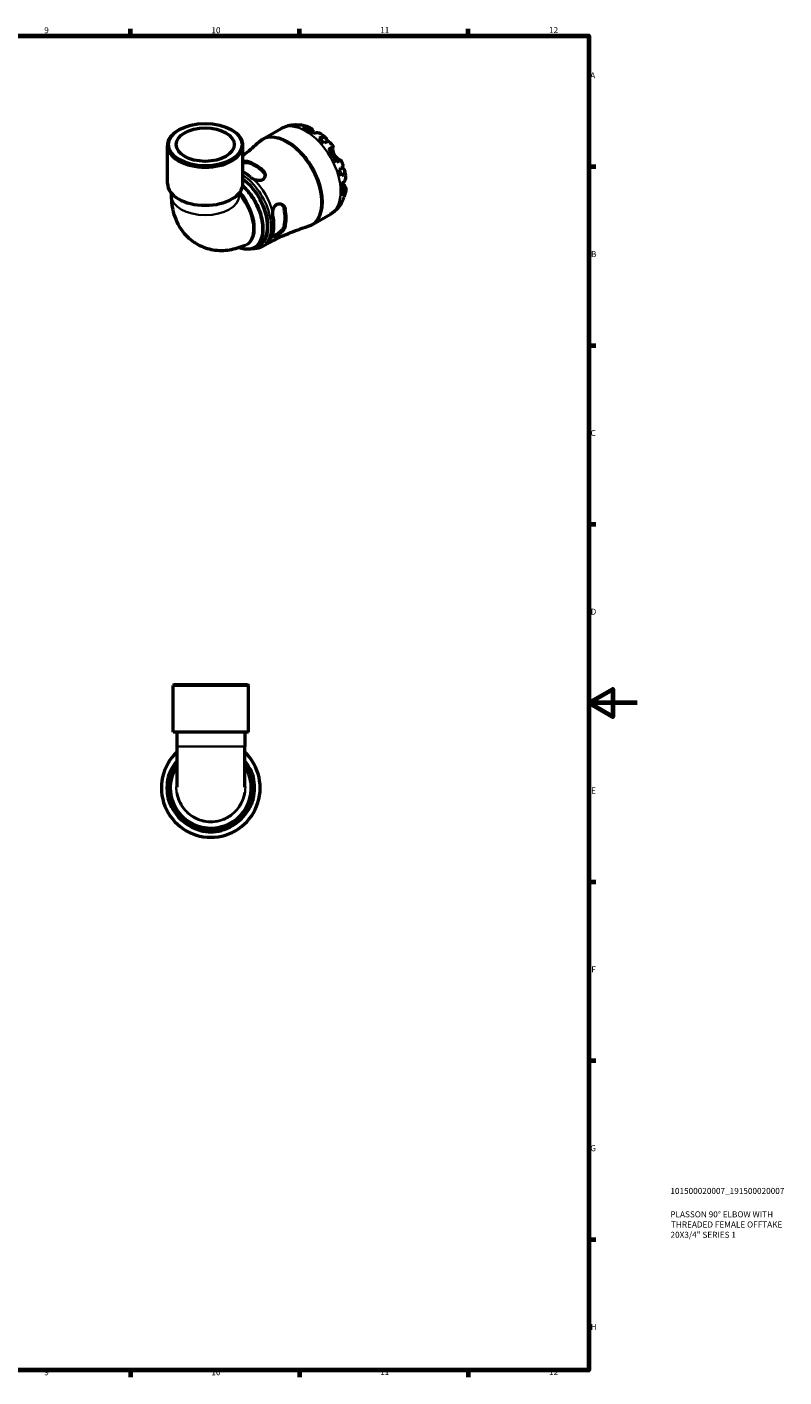
# Model space of a CAD drawing. Units: millimetres. Extents: x 0 to 902, y 0 to 783.
# Drawn here: x 588 to 902, y 17 to 578 of the extents above; entities that cross this region are included whole.
import ezdxf

# ---------------------------------------------------------------- set-up
doc = ezdxf.new("R2010")
doc.units = ezdxf.units.MM
for name, color, linetype, lineweight in [('Border (ISO)', 7, 'Continuous', 70), ('Title (ISO)', 7, 'Continuous', 50), ('Visible (ISO)', 7, 'Continuous', 50), ('Visible Narrow (ISO)', 7, 'Continuous', 35)]:
    doc.layers.add(name, color=color, linetype=linetype, lineweight=lineweight)
doc.styles.add('Note Text (ISO)', font='tahoma.ttf')

# ---------------------------------------------------------------- blocks, each defined once
blk = doc.blocks.new('Borders Default Border')
at = {"layer": 'Border (ISO)'}
for p, q in [((630.75, 574), (630.75, 576.9)), ((700.83, 574), (700.83, 576.9)), ((770.92, 574), (770.92, 576.9)), ((821, 519.75), (823.9, 519.75)), ((821, 445.5), (823.9, 445.5)), ((821, 371.25), (823.9, 371.25)), ((821, 222.75), (823.9, 222.75)), ((821, 148.5), (823.9, 148.5)), ((821, 74.25), (823.9, 74.25)), ((630.75, 20), (630.75, 17.1)), ((700.83, 20), (700.83, 17.1)), ((770.92, 20), (770.92, 17.1))]:
    blk.add_line(p, q, dxfattribs=at)
at = {"layer": 'Border (ISO)', "flags": 128}
for points in [[(20, 20), (20, 574), (821, 574), (821, 20), (20, 20)], [(841, 297), (821, 297), (831, 302.77), (831, 291.23), (821, 297)]]:
    blk.add_lwpolyline(points, dxfattribs=at)
at = {"layer": 'Border (ISO)', "color": 232, "true_color": 0xca0064, "char_height": 2.5, "attachment_point": 7, "style": 'Note Text (ISO)'}
for s, insert in [('9', (594.88, 574.35)), ('10', (664.29, 574.35)), ('11', (734.37, 574.4)), ('12', (804.46, 574.4)), ('A', (821.59, 555.62)), ('B', (821.89, 481.38)), ('C', (821.73, 407.08)), ('D', (821.73, 332.88)), ('E', (821.94, 258.63)), ('F', (822, 184.38)), ('G', (821.61, 110.08)), ('H', (821.74, 35.88)), ('9', (594.88, 17.05)), ('10', (664.29, 17.05)), ('11', (734.37, 17.1)), ('12', (804.46, 17.1))]:
    blk.add_mtext(s, dxfattribs=dict(at, insert=insert))
blk = doc.blocks.new('Title Blocks ISO')
at = {"layer": 'Title (ISO)', "color": 232, "true_color": 0xca0064, "style": 'Note Text (ISO)'}
for tag, p in [('PART_NUMBER_001', (33.84, 73.13)), ('DESCRIPTION_001', (33.84, 63.4)), ('DESCRIPTION_002', (34.09, 59.18)), ('DESCRIPTION_003', (33.91, 54.9))]:
    blk.add_attdef(tag, p, '', height=2.5, dxfattribs=at)

msp = doc.modelspace()

# ---------------------------------------------------------------- linework, layer by layer
at = {"layer": 'Visible (ISO)'}
for p, q in [((650.895, 535.075), (650.604, 534.906)), ((672.568, 535.075), (672.859, 534.906)), ((685.79, 531.239), (693.221, 535.518)), ((646.056, 512.695), (646.056, 528.548)), ((677.408, 512.695), (677.408, 528.548)), ((647.623, 508.76), (647.623, 507.744)), ((675.84, 508.76), (675.84, 507.744)), ((706.251, 495.709), (713.681, 499.988)), ((682.489, 486.284), (684.152, 487.241)), ((685.346, 486.509), (686.675, 487.275)), ((648.772, 304.741), (648.362, 304.331)), ((679.714, 304.331), (648.362, 304.331)), ((648.362, 284.941), (648.362, 304.331)), ((648.772, 304.741), (679.304, 304.741)), ((679.304, 304.741), (679.714, 304.331)), ((679.714, 284.941), (679.714, 304.331)), ((679.714, 284.941), (648.362, 284.941)), ((649.929, 284.941), (649.929, 278.885)), ((678.146, 284.941), (678.146, 278.885)), ((649.929, 278.885), (649.929, 262.013)), ((678.146, 262.013), (678.146, 278.885))]:
    msp.add_line(p, q, dxfattribs=at)
for radius, start, end in [(20.5, 133.48912, 46.51088), (18.04, 141.45, 38.55), (18.21, 166.01762, 193.98238), (18.21, 346.01762, 13.98238), (18.21, 256.01762, 283.98238)]:
    msp.add_arc((664.038, 261.741), radius, start, end, dxfattribs=at)
for centre, major_axis, ratio, start_param, end_param in [((661.732, 528.548), (-15.676, 0), 0.5758617, 5.5016397, 10.2063236), ((704.582, 518.404), (-10.15, 17.625), 0.5780931, 6.1271244, 6.13806), ((704.582, 518.404), (-10.15, 17.625), 0.5780931, 5.818858, 5.9659818), ((704.582, 518.404), (-10.15, 17.625), 0.5780931, 5.3417263, 5.6577154), ((704.582, 518.404), (-10.15, 17.625), 0.5780931, 5.0334599, 5.1805837), ((704.582, 518.404), (-10.15, 17.625), 0.5780931, 4.5563281, 4.8723173), ((682.446, 505.657), (9.087, -15.781), 0.5780931, 2.1140896, 2.6021668), ((682.446, 505.657), (8.803, -15.287), 0.5780931, 2.1060334, 2.610223), ((677.496, 502.806), (-9.003, 15.633), 0.5780931, 5.2533331, 5.5066343), ((704.582, 518.404), (-10.15, 17.625), 0.5780931, 4.2480617, 4.3951855), ((661.732, 512.695), (-15.676, 0), 0.5758617, 0, 3.1415926), ((675.764, 501.809), (8.389, -14.567), 0.5780931, 0, 2.2193559), ((704.582, 518.404), (-10.15, 17.625), 0.5780931, 3.7709299, 4.0869191), ((704.582, 518.404), (10.15, -17.625), 0.5780931, 0.3210709, 0.4681947), ((677.496, 502.806), (-9.003, 15.633), 0.5780931, 3.6825367, 4.1753123), ((682.446, 505.657), (8.803, -15.287), 0.5780931, 0.5352371, 1.0394267), ((682.446, 505.657), (9.087, -15.781), 0.5780931, 0.5432933, 1.0313705), ((704.582, 518.404), (10.15, -17.625), 0.5780931, 0.1451253, 0.1599283)]:
    msp.add_ellipse(centre, major_axis=major_axis, ratio=ratio, start_param=start_param, end_param=end_param, dxfattribs=at)
for major_axis in [(15.266, 0), (12.059, 0)]:
    msp.add_ellipse((661.732, 528.883), major_axis=major_axis, ratio=0.5758617, dxfattribs=at)
for points, knots in [([(693.221, 535.518), (693.397, 535.619), (693.577, 535.717), (693.939, 535.902), (694.123, 535.99), (694.493, 536.157), (694.68, 536.235), (695.057, 536.382), (695.247, 536.451), (695.629, 536.579), (695.821, 536.638), (696.013, 536.692)], [5.49972085, 5.49972085, 5.49972085, 5.49972085, 5.52874591, 5.52874591, 5.55777097, 5.55777097, 5.58679603, 5.58679603, 5.61582108, 5.61582108, 5.64484614, 5.64484614, 5.64484614, 5.64484614]), ([(696.235, 536.753), (696.451, 536.809), (696.667, 536.86), (697.101, 536.949), (697.318, 536.988), (697.751, 537.054), (697.967, 537.081), (698.398, 537.125), (698.612, 537.141), (699.04, 537.163), (699.252, 537.169), (699.463, 537.169)], [5.65597504, 5.65597504, 5.65597504, 5.65597504, 5.68851407, 5.68851407, 5.72105311, 5.72105311, 5.75359214, 5.75359214, 5.78613117, 5.78613117, 5.81867021, 5.81867021, 5.81867021, 5.81867021]), ([(698.117, 536.98), (698.518, 537.093), (698.929, 537.154), (699.699, 537.18), (700.128, 537.146), (700.674, 537.029), (700.795, 536.999), (700.915, 536.964)], [0.15177306, 0.15177306, 0.15177306, 0.15177306, 0.29590525, 0.29590525, 0.44401998, 0.44401998, 0.48656488, 0.48656488, 0.48656488, 0.48656488]), ([(702.134, 536.919), (701.813, 536.98), (701.487, 537), (700.834, 536.969), (700.452, 536.906), (700.07, 536.791)], [4.33640153, 4.33640153, 4.33640153, 4.33640153, 4.46383734, 4.46383734, 4.60796954, 4.60796954, 4.60796954, 4.60796954]), ([(702.134, 536.92), (702.317, 536.885), (702.497, 536.847), (702.856, 536.766), (703.034, 536.722), (703.386, 536.628), (703.56, 536.579), (703.906, 536.474), (704.077, 536.419), (704.416, 536.304), (704.584, 536.244), (704.75, 536.182)], [5.96040276, 5.96040276, 5.96040276, 5.96040276, 5.99059331, 5.99059331, 6.02078385, 6.02078385, 6.0509744, 6.0509744, 6.08116494, 6.08116494, 6.11135549, 6.11135549, 6.11135549, 6.11135549]), ([(702.32, 536.128), (702.679, 536.249), (703.03, 536.322), (703.663, 536.382), (704.001, 536.37), (704.633, 536.242), (704.926, 536.126), (705.421, 535.834), (705.668, 535.631), (706.027, 535.21), (706.157, 535.018), (706.267, 534.816)], [0.1517835, 0.1517835, 0.1517835, 0.1517835, 0.29453183, 0.29453183, 0.44272575, 0.44272575, 0.59091966, 0.59091966, 0.74090906, 0.74090906, 0.84386421, 0.84386421, 0.84386421, 0.84386421]), ([(706.267, 534.816), (706.278, 534.795), (706.29, 534.774), (706.366, 534.637), (706.436, 534.511), (706.578, 534.262), (706.648, 534.143), (706.807, 533.875), (706.898, 533.725), (706.995, 533.57)], [-0.51941856, -0.51941856, -0.51941856, -0.51941856, -0.50814121, -0.50814121, -0.44746114, -0.44746114, -0.39689748, -0.39689748, -0.3384411, -0.3384411, -0.3384411, -0.3384411]), ([(709.999, 533.168), (709.9, 533.246), (709.799, 533.315), (709.452, 533.52), (709.158, 533.636), (708.527, 533.764), (708.188, 533.776), (707.555, 533.716), (707.204, 533.643), (706.845, 533.522)], [4.2240672, 4.2240672, 4.2240672, 4.2240672, 4.28512034, 4.28512034, 4.43331426, 4.43331426, 4.58150818, 4.58150818, 4.72425651, 4.72425651, 4.72425651, 4.72425651]), ([(709.999, 533.168), (710.131, 533.064), (710.261, 532.959), (710.521, 532.745), (710.649, 532.637), (710.904, 532.418), (711.03, 532.308), (711.28, 532.083), (711.404, 531.97), (711.649, 531.741), (711.771, 531.625), (711.891, 531.508)], [0.18155546, 0.18155546, 0.18155546, 0.18155546, 0.21125611, 0.21125611, 0.24095677, 0.24095677, 0.27065742, 0.27065742, 0.30035808, 0.30035808, 0.33005873, 0.33005873, 0.33005873, 0.33005873]), ([(683.989, 529.9), (683.104, 529.067), (682.187, 528.242), (680.295, 526.618), (679.319, 525.819), (678.016, 524.802), (677.713, 524.568), (677.408, 524.337)], [5.363748595, 5.363748595, 5.363748595, 5.363748595, 5.390943046, 5.390943046, 5.418137498, 5.418137498, 5.426297058, 5.426297058, 5.426297058, 5.426297058]), ([(683.989, 529.9), (684.098, 530.002), (684.209, 530.102), (684.436, 530.297), (684.552, 530.392), (684.789, 530.577), (684.909, 530.666), (685.154, 530.84), (685.279, 530.924), (685.532, 531.086), (685.66, 531.164), (685.79, 531.239)], [5.36374859, 5.36374859, 5.36374859, 5.36374859, 5.39094305, 5.39094305, 5.4181375, 5.4181375, 5.44533195, 5.44533195, 5.4725264, 5.4725264, 5.49972085, 5.49972085, 5.49972085, 5.49972085]), ([(709.094, 531.594), (709.439, 531.731), (709.765, 531.826), (710.336, 531.935), (710.63, 531.957), (711.157, 531.908), (711.389, 531.838), (711.759, 531.64), (711.931, 531.494), (712.195, 531.119), (712.288, 530.89), (712.379, 530.477), (712.401, 530.275), (712.403, 530.054)], [0.15177306, 0.15177306, 0.15177306, 0.15177306, 0.29590525, 0.29590525, 0.44401998, 0.44401998, 0.5921347, 0.5921347, 0.74055955, 0.74055955, 0.88898439, 0.88898439, 0.99729934, 0.99729934, 0.99729934, 0.99729934]), ([(713.348, 529.972), (713.295, 530.032), (713.219, 530.074), (713.009, 530.13), (712.839, 530.133), (712.422, 530.067), (712.173, 529.997), (711.67, 529.816), (711.373, 529.691), (711.048, 529.534)], [4.05864566, 4.05864566, 4.05864566, 4.05864566, 4.16760789, 4.16760789, 4.31572262, 4.31572262, 4.46383734, 4.46383734, 4.60796954, 4.60796954, 4.60796954, 4.60796954]), ([(713.025, 527.004), (713.332, 527.18), (713.604, 527.336), (714.05, 527.592), (714.262, 527.714), (714.593, 527.903), (714.712, 527.971), (714.854, 528.051), (714.89, 528.071), (714.865, 528.055), (714.832, 528.035), (714.78, 528.004)], [0.1517835, 0.1517835, 0.1517835, 0.1517835, 0.29453183, 0.29453183, 0.44272575, 0.44272575, 0.59091966, 0.59091966, 0.74090906, 0.74090906, 0.84386421, 0.84386421, 0.84386421, 0.84386421]), ([(713.349, 529.972), (713.456, 529.849), (713.562, 529.726), (713.773, 529.477), (713.877, 529.352), (714.083, 529.099), (714.185, 528.972), (714.387, 528.716), (714.487, 528.586), (714.684, 528.326), (714.782, 528.196), (714.879, 528.064)], [0.45462878, 0.45462878, 0.45462878, 0.45462878, 0.48331171, 0.48331171, 0.51199465, 0.51199465, 0.54067759, 0.54067759, 0.56936053, 0.56936053, 0.59804347, 0.59804347, 0.59804347, 0.59804347]), ([(714.78, 528.004), (714.757, 527.991), (714.736, 527.968), (714.69, 527.887), (714.667, 527.819), (714.632, 527.642), (714.62, 527.535), (714.609, 527.238), (714.616, 527.034), (714.678, 526.492), (714.747, 526.138), (714.981, 525.39), (715.147, 525.003), (715.358, 524.637)], [-0.51605321, -0.51605321, -0.51605321, -0.51605321, -0.46927389, -0.46927389, -0.40272959, -0.40272959, -0.33754407, -0.33754407, -0.24860938, -0.24860938, -0.12674173, -0.12674173, 0, 0, 0, 0]), ([(677.408, 521.906), (677.421, 521.909), (677.435, 521.911), (677.905, 521.996), (678.344, 522.028), (678.953, 521.981), (679.153, 521.947), (679.334, 521.895)], [-0.28901467, -0.28901467, -0.28901467, -0.28901467, -0.28471504, -0.28471504, -0.13807967, -0.13807967, -0.05847623, -0.05847623, -0.05847623, -0.05847623]), ([(677.408, 521.434), (677.668, 521.479), (677.928, 521.509), (678.614, 521.542), (679.015, 521.503), (679.334, 521.414)], [1.40151771, 1.40151771, 1.40151771, 1.40151771, 1.48089331, 1.48089331, 1.62068399, 1.62068399, 1.62068399, 1.62068399]), ([(715.358, 524.637), (715.462, 524.457), (715.577, 524.282), (715.829, 523.94), (715.968, 523.774), (716.331, 523.384), (716.559, 523.18), (716.978, 522.855), (717.168, 522.731), (717.452, 522.575), (717.556, 522.527), (717.733, 522.463), (717.806, 522.446), (717.897, 522.44), (717.925, 522.442), (717.948, 522.448)], [0, 0, 0, 0, 0.0626039, 0.0626039, 0.12946018, 0.12946018, 0.23227607, 0.23227607, 0.32766079, 0.32766079, 0.39439512, 0.39439512, 0.45981717, 0.45981717, 0.49681463, 0.49681463, 0.49681463, 0.49681463]), ([(718.078, 522.521), (718.078, 522.522), (718.043, 522.502), (717.912, 522.428), (717.793, 522.361), (717.462, 522.172), (717.25, 522.05), (716.804, 521.794), (716.532, 521.637), (716.225, 521.461)], [4.15891891, 4.15891891, 4.15891891, 4.15891891, 4.28512034, 4.28512034, 4.43331426, 4.43331426, 4.58150818, 4.58150818, 4.72425651, 4.72425651, 4.72425651, 4.72425651]), ([(718.079, 522.521), (718.144, 522.372), (718.209, 522.222), (718.335, 521.921), (718.397, 521.77), (718.518, 521.466), (718.578, 521.314), (718.693, 521.01), (718.75, 520.857), (718.86, 520.55), (718.914, 520.396), (718.966, 520.242)], [0.97277761, 0.97277761, 0.97277761, 0.97277761, 1.00145925, 1.00145925, 1.0301409, 1.0301409, 1.05882254, 1.05882254, 1.08750419, 1.08750419, 1.11618583, 1.11618583, 1.11618583, 1.11618583]), ([(685.557, 518.312), (685.703, 518.185), (685.835, 518.049), (686.209, 517.584), (686.391, 517.227), (686.595, 516.475), (686.611, 516.08), (686.467, 515.376), (686.327, 515.066), (685.914, 514.546), (685.653, 514.34), (685.039, 514.053), (684.701, 513.971), (683.937, 513.919), (683.515, 513.961), (682.614, 514.17), (682.141, 514.352), (681.703, 514.581)], [-1.0005921, -1.0005921, -1.0005921, -1.0005921, -0.9364786, -0.9364786, -0.7964131, -0.7964131, -0.6514736, -0.6514736, -0.5225634, -0.5225634, -0.3996103, -0.3996103, -0.2813364, -0.2813364, -0.1498291, -0.1498291, 0, 0, 0, 0]), ([(685.557, 517.831), (685.876, 517.552), (686.147, 517.203), (686.461, 516.542), (686.542, 516.241), (686.571, 515.951)], [-0.54453423, -0.54453423, -0.54453423, -0.54453423, -0.40474356, -0.40474356, -0.29792229, -0.29792229, -0.29792229, -0.29792229]), ([(717.429, 518.482), (717.728, 518.684), (717.986, 518.878), (718.395, 519.22), (718.58, 519.399), (718.848, 519.725), (718.931, 519.872), (718.99, 520.08), (718.991, 520.166), (718.966, 520.242)], [0.15177306, 0.15177306, 0.15177306, 0.15177306, 0.29590525, 0.29590525, 0.44401998, 0.44401998, 0.5921347, 0.5921347, 0.70156575, 0.70156575, 0.70156575, 0.70156575]), ([(718.553, 519.383), (718.751, 519.268), (718.92, 519.145), (719.234, 518.858), (719.386, 518.665), (719.577, 518.251), (719.617, 518.03), (719.602, 517.613), (719.545, 517.378), (719.322, 516.901), (719.156, 516.658), (718.775, 516.221), (718.529, 515.987), (718.238, 515.758)], [3.75911612, 3.75911612, 3.75911612, 3.75911612, 3.8707582, 3.8707582, 4.01918305, 4.01918305, 4.16760789, 4.16760789, 4.31572262, 4.31572262, 4.46383734, 4.46383734, 4.60796954, 4.60796954, 4.60796954, 4.60796954]), ([(719.568, 518.213), (719.609, 518.05), (719.649, 517.887), (719.725, 517.56), (719.761, 517.396), (719.83, 517.068), (719.863, 516.903), (719.926, 516.573), (719.955, 516.408), (720.011, 516.077), (720.037, 515.911), (720.061, 515.745)], [1.24071186, 1.24071186, 1.24071186, 1.24071186, 1.27040072, 1.27040072, 1.30008959, 1.30008959, 1.32977845, 1.32977845, 1.35946732, 1.35946732, 1.38915618, 1.38915618, 1.38915618, 1.38915618]), ([(718.785, 512.842), (719.07, 513.092), (719.309, 513.358), (719.678, 513.874), (719.838, 514.172), (720.044, 514.781), (720.091, 515.092), (720.088, 515.495), (720.079, 515.619), (720.06, 515.745)], [0.1517835, 0.1517835, 0.1517835, 0.1517835, 0.29453183, 0.29453183, 0.44272575, 0.44272575, 0.59091966, 0.59091966, 0.65300017, 0.65300017, 0.65300017, 0.65300017]), ([(719.631, 511.668), (719.751, 511.473), (719.851, 511.265), (720.035, 510.746), (720.087, 510.432), (720.091, 509.859), (720.044, 509.549), (719.838, 508.94), (719.678, 508.642), (719.309, 508.125), (719.07, 507.859), (718.785, 507.61)], [4.03217579, 4.03217579, 4.03217579, 4.03217579, 4.13513094, 4.13513094, 4.28512034, 4.28512034, 4.43331426, 4.43331426, 4.58150818, 4.58150818, 4.72425651, 4.72425651, 4.72425651, 4.72425651]), ([(718.903, 512.949), (718.987, 512.789), (719.07, 512.635), (719.245, 512.323), (719.334, 512.168), (719.495, 511.895), (719.566, 511.776), (719.631, 511.668)], [-1.87722442, -1.87722442, -1.87722442, -1.87722442, -1.81973063, -1.81973063, -1.75376732, -1.75376732, -1.69399568, -1.69399568, -1.69399568, -1.69399568]), ([(647.623, 507.744), (647.623, 505.189), (647.935, 502.549), (649.575, 497.195), (650.929, 494.457), (654.538, 490.219), (656.476, 488.61), (660.655, 486.328), (662.842, 485.599), (667.344, 484.851), (669.641, 484.889), (674.15, 485.568), (676.329, 486.27), (678.326, 487.168)], [3.1415927, 3.1415927, 3.1415927, 3.1415927, 3.4340179, 3.4340179, 3.7254843, 3.7254843, 3.9419908, 3.9419908, 4.1418308, 4.1418308, 4.3599125, 4.3599125, 4.6037189, 4.6037189, 4.6037189, 4.6037189]), ([(718.281, 504.624), (718.176, 504.441), (718.066, 504.26), (717.835, 503.901), (717.714, 503.723), (717.463, 503.371), (717.332, 503.197), (717.06, 502.855), (716.919, 502.686), (716.627, 502.354), (716.475, 502.192), (716.319, 502.032)], [2.03526257, 2.03526257, 2.03526257, 2.03526257, 2.0677971, 2.0677971, 2.10033163, 2.10033163, 2.13286616, 2.13286616, 2.16540069, 2.16540069, 2.19793522, 2.19793522, 2.19793522, 2.19793522]), ([(718.824, 505.984), (718.792, 505.854), (718.756, 505.725), (718.58, 505.186), (718.395, 504.798), (717.986, 504.146), (717.728, 503.821), (717.429, 503.532)], [4.27003476, 4.27003476, 4.27003476, 4.27003476, 4.31572262, 4.31572262, 4.46383734, 4.46383734, 4.60796954, 4.60796954, 4.60796954, 4.60796954]), ([(718.238, 505.324), (718.529, 505.596), (718.775, 505.895), (719.132, 506.448), (719.281, 506.746), (719.391, 507.06)], [0.15177306, 0.15177306, 0.15177306, 0.15177306, 0.29590525, 0.29590525, 0.42587686, 0.42587686, 0.42587686, 0.42587686]), ([(720.053, 509.691), (720.025, 509.516), (719.993, 509.341), (719.924, 508.99), (719.886, 508.815), (719.805, 508.464), (719.761, 508.288), (719.667, 507.937), (719.616, 507.761), (719.509, 507.41), (719.451, 507.235), (719.391, 507.06)], [1.74274803, 1.74274803, 1.74274803, 1.74274803, 1.77292486, 1.77292486, 1.80310169, 1.80310169, 1.83327852, 1.83327852, 1.86345535, 1.86345535, 1.89363218, 1.89363218, 1.89363218, 1.89363218]), ([(689.776, 500.598), (689.792, 500.995), (689.847, 501.396), (690.043, 502.191), (690.188, 502.58), (690.568, 503.267), (690.799, 503.561), (691.345, 504.026), (691.653, 504.187), (692.307, 504.348), (692.643, 504.346), (693.349, 504.181), (693.709, 503.99), (694.315, 503.458), (694.562, 503.12), (694.826, 502.519), (694.896, 502.294), (694.941, 502.058)], [-1.0590367, -1.0590367, -1.0590367, -1.0590367, -0.9385981, -0.9385981, -0.8119586, -0.8119586, -0.6880442, -0.6880442, -0.5616521, -0.5616521, -0.4347623, -0.4347623, -0.2847153, -0.2847153, -0.1380796, -0.1380796, -0.0584762, -0.0584762, -0.0584762, -0.0584762]), ([(693.396, 504.123), (693.635, 503.953), (693.858, 503.729), (694.276, 503.124), (694.443, 502.714), (694.525, 502.298)], [1.37326896, 1.37326896, 1.37326896, 1.37326896, 1.48089331, 1.48089331, 1.62068399, 1.62068399, 1.62068399, 1.62068399]), ([(716.099, 501.813), (715.955, 501.674), (715.808, 501.538), (715.506, 501.272), (715.351, 501.142), (715.034, 500.89), (714.872, 500.768), (714.542, 500.531), (714.374, 500.416), (714.032, 500.196), (713.858, 500.09), (713.681, 499.988)], [2.21300291, 2.21300291, 2.21300291, 2.21300291, 2.24202797, 2.24202797, 2.27105302, 2.27105302, 2.30007808, 2.30007808, 2.32910314, 2.32910314, 2.3581282, 2.3581282, 2.3581282, 2.3581282]), ([(686.675, 487.275), (687.805, 487.926), (688.951, 488.55), (691.264, 489.741), (692.431, 490.307), (694.776, 491.379), (695.955, 491.884), (698.315, 492.832), (699.496, 493.275), (701.85, 494.096), (703.023, 494.475), (704.188, 494.823)], [2.3581282, 2.3581282, 2.3581282, 2.3581282, 2.38532265, 2.38532265, 2.4125171, 2.4125171, 2.43971155, 2.43971155, 2.466906, 2.466906, 2.49410046, 2.49410046, 2.49410046, 2.49410046]), ([(694.941, 494.864), (694.904, 494.716), (694.852, 494.564), (694.636, 494.068), (694.417, 493.72), (693.867, 493.025), (693.532, 492.681), (692.85, 492.077), (692.51, 491.815), (691.853, 491.366), (691.544, 491.182), (690.988, 490.907), (690.748, 490.816), (690.32, 490.725), (690.145, 490.737), (689.876, 490.891), (689.797, 491.049), (689.776, 491.279)], [-1.0006305, -1.0006305, -1.0006305, -1.0006305, -0.9365003, -0.9365003, -0.7964124, -0.7964124, -0.6514774, -0.6514774, -0.5225707, -0.5225707, -0.3996171, -0.3996171, -0.2813393, -0.2813393, -0.1498285, -0.1498285, -0.000038, -0.000038, -0.000038, -0.000038]), ([(694.525, 495.104), (694.443, 494.782), (694.276, 494.414), (693.804, 493.675), (693.498, 493.304), (692.876, 492.659), (692.518, 492.339), (691.798, 491.774), (691.436, 491.53), (691.123, 491.351), (690.811, 491.171), (690.513, 491.035), (690.122, 490.931), (689.993, 490.919), (689.887, 490.931)], [-0.54453423, -0.54453423, -0.54453423, -0.54453423, -0.40474356, -0.40474356, -0.26495288, -0.26495288, -0.13247644, -0.13247644, 0, 0, 0, 0.13247644, 0.13247644, 0.21505709, 0.21505709, 0.21505709, 0.21505709]), ([(706.251, 495.709), (706.12, 495.634), (705.988, 495.562), (705.721, 495.425), (705.586, 495.359), (705.313, 495.234), (705.175, 495.175), (704.897, 495.063), (704.757, 495.011), (704.474, 494.912), (704.331, 494.866), (704.188, 494.823)], [2.3581282, 2.3581282, 2.3581282, 2.3581282, 2.38532265, 2.38532265, 2.4125171, 2.4125171, 2.43971155, 2.43971155, 2.466906, 2.466906, 2.49410046, 2.49410046, 2.49410046, 2.49410046]), ([(682.489, 486.284), (681.977, 485.988), (681.421, 485.768), (680.252, 485.482), (679.639, 485.418), (678.379, 485.439), (677.733, 485.525), (676.603, 485.794), (676.124, 485.945), (675.644, 486.13)], [3.92893949, 3.92893949, 3.92893949, 3.92893949, 4.09548614, 4.09548614, 4.2620328, 4.2620328, 4.42857945, 4.42857945, 4.54919868, 4.54919868, 4.54919868, 4.54919868]), ([(685.346, 486.509), (684.38, 485.953), (683.273, 485.648), (681.705, 485.586), (681.303, 485.599), (680.894, 485.639)], [2.3581282, 2.3581282, 2.3581282, 2.3581282, 2.65215903, 2.65215903, 2.75128151, 2.75128151, 2.75128151, 2.75128151]), ([(646.367, 266.141), (646.419, 266.348), (646.475, 266.553), (646.665, 267.197), (646.812, 267.616), (647.115, 268.38), (647.27, 268.72), (647.523, 269.229), (647.623, 269.411), (647.753, 269.626), (647.784, 269.663), (647.771, 269.596), (647.73, 269.497), (647.587, 269.165), (647.481, 268.921), (647.223, 268.286), (647.069, 267.883), (646.922, 267.44)], [-1.0006305, -1.0006305, -1.0006305, -1.0006305, -0.9365003, -0.9365003, -0.7964124, -0.7964124, -0.6514774, -0.6514774, -0.5225707, -0.5225707, -0.3996171, -0.3996171, -0.2813393, -0.2813393, -0.1498285, -0.1498285, -0.000038, -0.000038, -0.000038, -0.000038]), ([(649.93, 270.88), (649.714, 270.548), (649.51, 270.208), (647.88, 267.253), (647.153, 264.258), (647.315, 258.344), (648.182, 255.432), (651.314, 250.344), (653.62, 248.204), (658.914, 245.466), (661.866, 244.818), (667.681, 245.077), (670.537, 245.97), (675.381, 249.017), (677.384, 251.137), (680.126, 256.099), (680.855, 258.94), (680.842, 264.334), (680.244, 266.883), (678.827, 269.76), (678.502, 270.33), (678.146, 270.88)], [-6.8580004, -6.8580004, -6.8580004, -6.8580004, -6.7873049, -6.7873049, -6.2557593, -6.2557593, -5.7314167, -5.7314167, -5.1896744, -5.1896744, -4.6677565, -4.6677565, -4.1509261, -4.1509261, -3.6464398, -3.6464398, -3.1392177, -3.1392177, -2.6837159, -2.6837159, -2.5667985, -2.5667985, -2.5667985, -2.5667985]), ([(681.154, 267.44), (681.035, 267.796), (680.913, 268.127), (680.677, 268.725), (680.565, 268.988), (680.393, 269.388), (680.333, 269.526), (680.285, 269.663), (680.299, 269.657), (680.403, 269.497), (680.49, 269.345), (680.728, 268.882), (680.885, 268.552), (681.2, 267.787), (681.357, 267.357), (681.574, 266.652), (681.645, 266.398), (681.708, 266.141)], [-1.0590367, -1.0590367, -1.0590367, -1.0590367, -0.9385981, -0.9385981, -0.8119586, -0.8119586, -0.6880442, -0.6880442, -0.5616521, -0.5616521, -0.4347623, -0.4347623, -0.2847153, -0.2847153, -0.1380796, -0.1380796, -0.0584762, -0.0584762, -0.0584762, -0.0584762]), ([(646.922, 256.042), (647.04, 255.686), (647.163, 255.356), (647.399, 254.757), (647.511, 254.495), (647.683, 254.094), (647.743, 253.957), (647.791, 253.82), (647.776, 253.826), (647.673, 253.986), (647.586, 254.138), (647.348, 254.6), (647.191, 254.931), (646.876, 255.696), (646.718, 256.125), (646.502, 256.831), (646.431, 257.085), (646.367, 257.341)], [-1.0590367, -1.0590367, -1.0590367, -1.0590367, -0.9385981, -0.9385981, -0.8119586, -0.8119586, -0.6880442, -0.6880442, -0.5616521, -0.5616521, -0.4347623, -0.4347623, -0.2847153, -0.2847153, -0.1380796, -0.1380796, -0.0584762, -0.0584762, -0.0584762, -0.0584762]), ([(681.708, 257.341), (681.657, 257.135), (681.601, 256.929), (681.411, 256.286), (681.264, 255.867), (680.96, 255.103), (680.805, 254.763), (680.553, 254.254), (680.452, 254.072), (680.322, 253.857), (680.292, 253.819), (680.305, 253.887), (680.346, 253.985), (680.489, 254.318), (680.595, 254.562), (680.853, 255.196), (681.007, 255.599), (681.154, 256.042)], [-1.0006305, -1.0006305, -1.0006305, -1.0006305, -0.9365003, -0.9365003, -0.7964124, -0.7964124, -0.6514774, -0.6514774, -0.5225707, -0.5225707, -0.3996171, -0.3996171, -0.2813393, -0.2813393, -0.1498285, -0.1498285, -0.000038, -0.000038, -0.000038, -0.000038]), ([(659.638, 244.071), (659.431, 244.122), (659.226, 244.178), (658.582, 244.368), (658.163, 244.516), (657.399, 244.819), (657.059, 244.974), (656.55, 245.226), (656.368, 245.327), (656.153, 245.457), (656.116, 245.487), (656.183, 245.474), (656.282, 245.434), (656.614, 245.291), (656.858, 245.184), (657.493, 244.926), (657.896, 244.773), (658.339, 244.625)], [-1.0006305, -1.0006305, -1.0006305, -1.0006305, -0.9365003, -0.9365003, -0.7964124, -0.7964124, -0.6514774, -0.6514774, -0.5225707, -0.5225707, -0.3996171, -0.3996171, -0.2813393, -0.2813393, -0.1498285, -0.1498285, -0.000038, -0.000038, -0.000038, -0.000038]), ([(669.737, 244.625), (670.093, 244.744), (670.423, 244.866), (671.022, 245.102), (671.284, 245.214), (671.685, 245.387), (671.823, 245.447), (671.959, 245.494), (671.953, 245.48), (671.793, 245.376), (671.641, 245.289), (671.179, 245.051), (670.848, 244.894), (670.084, 244.579), (669.654, 244.422), (668.949, 244.205), (668.694, 244.135), (668.438, 244.071)], [-1.0590367, -1.0590367, -1.0590367, -1.0590367, -0.9385981, -0.9385981, -0.8119586, -0.8119586, -0.6880442, -0.6880442, -0.5616521, -0.5616521, -0.4347623, -0.4347623, -0.2847153, -0.2847153, -0.1380796, -0.1380796, -0.0584762, -0.0584762, -0.0584762, -0.0584762])]:
    msp.add_open_spline(points, degree=3, knots=knots, dxfattribs=at)
for points in [[(696.235, 536.753), (696.203, 536.744), (696.171, 536.736), (696.14, 536.727)], [(681.703, 514.581), (681.289, 514.797), (680.911, 515.055), (680.607, 515.318)], [(675.84, 507.744), (675.84, 507.69), (675.842, 507.662), (675.842, 507.662)], [(689.867, 499.28), (689.791, 499.675), (689.756, 500.132), (689.776, 500.598)], [(716.225, 501.939), (716.257, 501.97), (716.288, 502.001), (716.319, 502.032)], [(689.776, 491.279), (689.756, 491.496), (689.791, 491.778), (689.867, 492.085)]]:
    msp.add_open_spline(points, degree=3, dxfattribs=at)
at = {"layer": 'Visible Narrow (ISO)'}
for p, q in [((706.267, 534.816), (705.578, 534.419)), ((714.78, 528.004), (713.03, 526.997)), ((679.334, 521.414), (679.334, 521.895)), ((685.557, 518.312), (685.557, 517.831)), ((719.631, 511.668), (718.931, 511.265)), ((694.525, 502.298), (694.941, 502.058)), ((694.941, 494.864), (694.525, 495.104)), ((650.103, 278.885), (677.973, 278.885)), ((646.376, 266.141), (646.534, 266.141)), ((681.542, 266.141), (681.7, 266.141)), ((646.534, 257.341), (646.376, 257.341)), ((681.7, 257.341), (681.542, 257.341)), ((659.638, 244.079), (659.638, 244.237)), ((668.438, 244.237), (668.438, 244.079))]:
    msp.add_line(p, q, dxfattribs=at)
for radius, start, end in [(20.427, 147.31541, 32.68459), (17.22, 157.51382, 22.48618)]:
    msp.add_arc((664.038, 261.741), radius, start, end, dxfattribs=at)
for centre, major_axis, ratio, start_param, end_param in [((703.451, 517.753), (-10.23, 17.765), 0.5780931, 3.1415927, 6.2831853), ((695.476, 513.16), (-10.194, 17.702), 0.5780931, 3.0056204, 6.4191576), ((696.02, 513.474), (10.23, -17.765), 0.5780931, 0, 3.1415927), ((676.343, 502.143), (9.003, -15.633), 0.5780931, 0, 2.2745897), ((675.764, 501.809), (8.593, -14.923), 0.5780931, 6.0631273, 8.5058659), ((677.673, 502.908), (9.003, -15.633), 0.5780931, 1.1087488, 2.0367113), ((661.732, 507.744), (14.108, 0), 0.5758617, 3.1415927, 6.2831853), ((677.673, 502.908), (9.003, -15.633), 0.5780931, 0, 0.465915)]:
    msp.add_ellipse(centre, major_axis=major_axis, ratio=ratio, start_param=start_param, end_param=end_param, dxfattribs=at)
for points, knots in [([(677.28, 511.544), (678.745, 510.136), (680.112, 508.449), (682.5, 504.698), (683.502, 502.621), (684.987, 498.247), (685.4, 495.954), (685.403, 491.605), (684.893, 489.61), (682.98, 486.716), (681.584, 485.814), (678.621, 485.366), (677.162, 485.565), (675.653, 486.134)], [1.8788922, 1.8788922, 1.8788922, 1.8788922, 2.273067, 2.273067, 2.6837159, 2.6837159, 3.1392177, 3.1392177, 3.6464398, 3.6464398, 4.1509261, 4.1509261, 4.5433304, 4.5433304, 4.5433304, 4.5433304]), ([(682.488, 486.286), (683.28, 486.743), (683.962, 487.392), (685.474, 489.686), (685.988, 491.711), (685.975, 496.123), (685.55, 498.449), (684.024, 502.877), (682.996, 504.977), (680.485, 508.844), (678.999, 510.606), (677.4, 512.057), (677.386, 512.069), (677.372, 512.082)], [-3.9289395, -3.9289395, -3.9289395, -3.9289395, -3.6464398, -3.6464398, -3.1392177, -3.1392177, -2.6837159, -2.6837159, -2.273067, -2.273067, -1.859038, -1.859038, -1.8553376, -1.8553376, -1.8553376, -1.8553376]), ([(675.84, 508.579), (676.105, 508.218), (676.366, 507.851), (677.233, 506.594), (677.815, 505.68), (679.139, 503.364), (679.825, 501.934), (680.97, 498.869), (681.385, 497.234), (681.773, 493.989), (681.695, 492.401), (680.949, 489.627), (680.239, 488.479), (678.978, 487.508), (678.662, 487.32), (678.326, 487.169)], [-2.7063509, -2.7063509, -2.7063509, -2.7063509, -2.6137927, -2.6137927, -2.3925276, -2.3925276, -2.0650426, -2.0650426, -1.6934806, -1.6934806, -1.2829166, -1.2829166, -0.8432484, -0.8432484, -0.7102723, -0.7102723, -0.7102723, -0.7102723]), ([(677.363, 486.758), (678.267, 486.876), (679.086, 487.208), (680.766, 488.502), (681.492, 489.672), (682.265, 492.505), (682.353, 494.125), (681.982, 497.44), (681.575, 499.109), (680.452, 502.237), (679.781, 503.696), (678.495, 506.04), (677.934, 506.958), (677.001, 508.353), (676.647, 508.857), (676.285, 509.34)], [0.5358122, 0.5358122, 0.5358122, 0.5358122, 0.8432484, 0.8432484, 1.2829166, 1.2829166, 1.6934806, 1.6934806, 2.0650426, 2.0650426, 2.3925276, 2.3925276, 2.6137927, 2.6137927, 2.7442306, 2.7442306, 2.7442306, 2.7442306]), ([(679.659, 267.294), (680.281, 265.526), (680.606, 263.654), (680.61, 258.979), (679.889, 256.181), (677.185, 251.294), (675.211, 249.207), (670.439, 246.207), (667.626, 245.328), (661.899, 245.072), (658.991, 245.711), (653.776, 248.407), (651.504, 250.514), (648.416, 255.524), (647.558, 258.392), (647.416, 263.324), (647.742, 265.37), (648.418, 267.294)], [2.7999922, 2.7999922, 2.7999922, 2.7999922, 3.1392177, 3.1392177, 3.6464398, 3.6464398, 4.1509261, 4.1509261, 4.6677565, 4.6677565, 5.1896744, 5.1896744, 5.7314167, 5.7314167, 6.2557593, 6.2557593, 6.6248066, 6.6248066, 6.6248066, 6.6248066]), ([(649.693, 262.13), (649.676, 260.146), (650.058, 258.159), (651.782, 254.057), (653.33, 252.036), (657.251, 248.998), (659.63, 247.998), (664.613, 247.317), (667.214, 247.657), (671.603, 249.493), (673.448, 250.836), (676.292, 254.148), (677.317, 256.089), (678.228, 259.45), (678.397, 260.791), (678.385, 262.13)], [-1.5576923, -1.5576923, -1.5576923, -1.5576923, -1.1506574, -1.1506574, -0.6448387, -0.6448387, -0.1328084, -0.1328084, 0.3872169, 0.3872169, 0.8432484, 0.8432484, 1.2829166, 1.2829166, 1.5576885, 1.5576885, 1.5576885, 1.5576885]), ([(677.975, 259.793), (677.893, 259.264), (677.782, 258.739), (677.089, 256.189), (676.081, 254.281), (673.285, 251.027), (671.472, 249.707), (667.159, 247.904), (664.603, 247.569), (659.706, 248.239), (657.369, 249.221), (653.515, 252.206), (651.993, 254.192), (650.599, 257.504), (650.282, 258.637), (650.104, 259.792)], [-1.3945526, -1.3945526, -1.3945526, -1.3945526, -1.2829166, -1.2829166, -0.8432484, -0.8432484, -0.3872169, -0.3872169, 0.1328084, 0.1328084, 0.6448387, 0.6448387, 1.1506574, 1.1506574, 1.3945472, 1.3945472, 1.3945472, 1.3945472])]:
    msp.add_open_spline(points, degree=3, knots=knots, dxfattribs=at)

# ---------------------------------------------------------------- block references
msp.add_blockref('Borders Default Border', (0, 0))
msp.add_blockref('Title Blocks ISO', (821, 20)).add_auto_attribs({'PART_NUMBER_001': '101500020007_191500020007', 'DESCRIPTION_001': 'PLASSON 90° ELBOW WITH', 'DESCRIPTION_002': 'THREADED FEMALE OFFTAKE', 'DESCRIPTION_003': '20X3/4" SERIES 1'})

doc.saveas('drawing.dxf')
